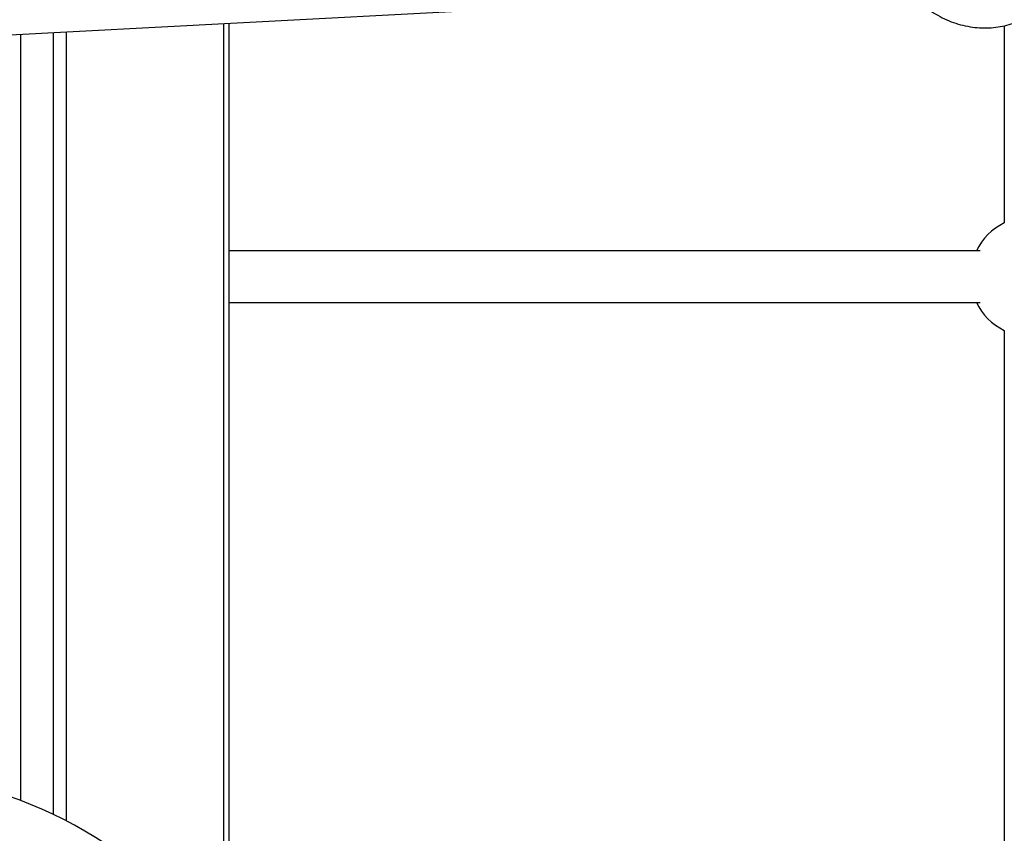
# Model space of a CAD drawing. Units: millimetres. Extents: x -6520 to 6730, y -6588 to 4456.
# Drawn here: x -822 to -517, y 286 to 539 of the extents above; entities that cross this region are included whole.
import ezdxf

# ---------------------------------------------------------------- set-up
doc = ezdxf.new("R2010")
doc.units = ezdxf.units.MM

msp = doc.modelspace()

# ---------------------------------------------------------------- linework, layer by layer
at = {"color": 7, "linetype": 'Continuous', "lineweight": 25}
for p, q in [((-903.12, 529.8), (-542.96, 548.97)), ((-759.04, 537.47), (-759.04, 244.39)), ((-757.3, 241.49), (-757.3, 537.56)), ((-516.6, 536.78), (-516.6, 475.52)), ((-822.11, 534.11), (-822.11, 296.08)), ((-811.97, 534.65), (-811.97, 291.82)), ((-807.98, 534.86), (-807.98, 289.84)), ((-524.05, 466.84), (-757.3, 466.84)), ((-757.3, 450.84), (-524.05, 450.84)), ((-516.6, 442.16), (-516.6, 195.52))]:
    msp.add_line(p, q, dxfattribs=at)
for centre, radius, start, end in [((-508.6, 458.84), 18.5, 115.622, 154.378), ((-508.6, 458.84), 18.5, 205.622, 244.378), ((-865.47, 178.84), 125, 24.8573, 136.0426)]:
    msp.add_arc(centre, radius, start, end, dxfattribs=at)
msp.add_open_spline([(-546.79, 548.76), (-546.52, 548.37), (-545.68, 547.11), (-543.97, 545.21), (-541.7, 543.08), (-539.22, 541.21), (-536.58, 539.61), (-533.8, 538.29), (-530.93, 537.28), (-528, 536.57), (-525.05, 536.17), (-522.12, 536.07), (-519.25, 536.27), (-516.47, 536.76), (-513.81, 537.52), (-511.3, 538.53), (-508.97, 539.78), (-506.84, 541.23), (-504.93, 542.86), (-503.25, 544.65), (-501.8, 546.59), (-500.69, 548.39), (-500.17, 549.58), (-499.97, 550.05)], degree=3, knots=[0, 0, 0, 0, 0.025854, 0.081792, 0.137839, 0.193826, 0.249606, 0.305044, 0.359968, 0.414255, 0.467783, 0.520429, 0.572063, 0.622548, 0.671739, 0.719482, 0.765633, 0.810091, 0.852871, 0.894183, 0.934496, 0.974506, 1, 1, 1, 1], dxfattribs=at)

doc.saveas('drawing.dxf')
